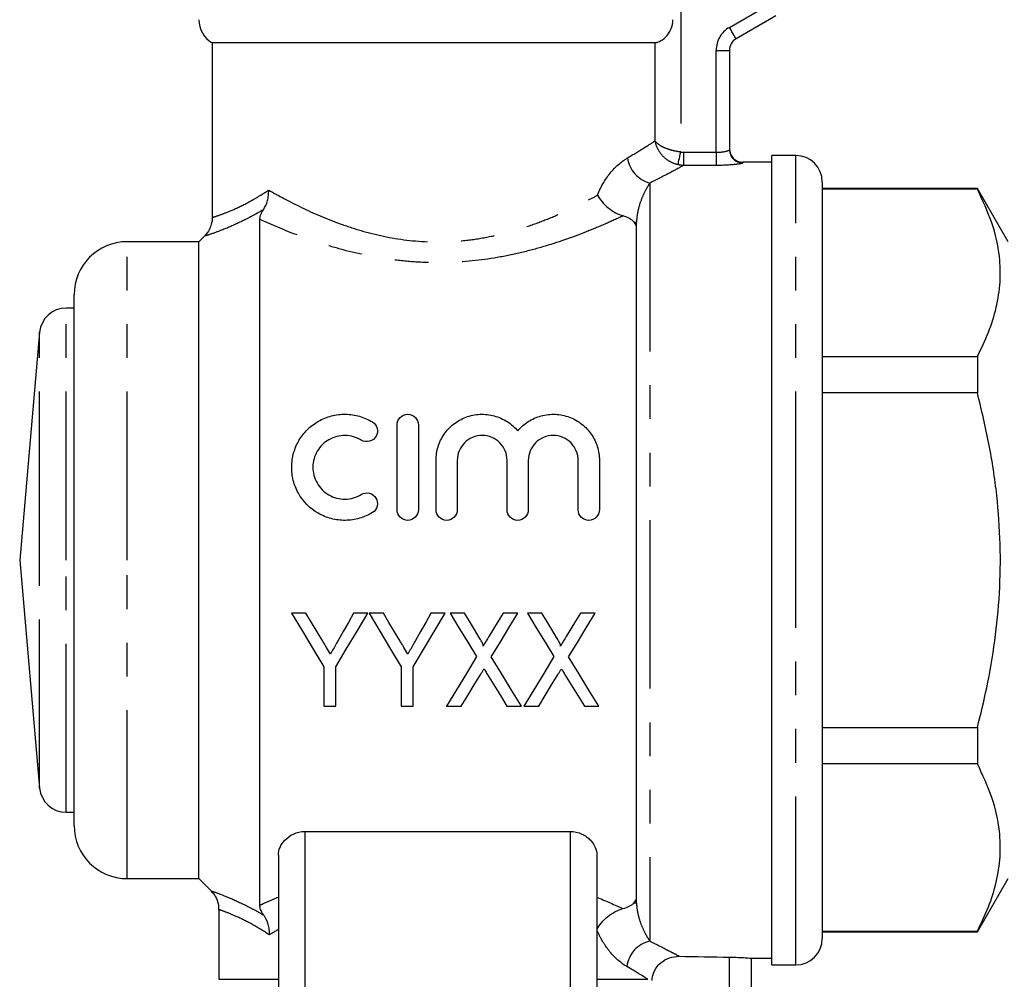
# Model space of a CAD drawing. Extents: x 164 to 243, y 95 to 263.
# Drawn here: x 174 to 211, y 196 to 232 of the extents above; entities that cross this region are included whole.
import ezdxf

# ---------------------------------------------------------------- set-up
doc = ezdxf.new("R2010")
doc.units = 0
doc.linetypes.add('PHANTOM', pattern=[12.7, 6.35, -1.27, 1.27, -1.27, 1.27, -1.27])
doc.layers.get('0').update_dxf_attribs({"linetype": 'CONTINUOUS'})

msp = doc.modelspace()

# ---------------------------------------------------------------- linework, layer by layer
at = {"color": 8, "linetype": 'PHANTOM'}
for p, q in [((198.475, 234.167), (198.475, 226.749)), ((200.309, 231.444), (201.809, 232.31)), ((197.51, 227.17), (197.51, 230.867)), ((199.809, 226.737), (199.809, 230.578)), ((199.809, 230.578), (200.309, 230.578)), ((198.582, 226.737), (198.582, 226.241)), ((198.582, 226.737), (199.809, 226.737)), ((199.809, 226.737), (199.809, 226.241)), ((202.809, 211.367), (202.809, 226.617)), ((199.809, 226.241), (198.582, 226.241)), ((200.809, 226.367), (200.809, 226.336)), ((197.309, 225.577), (197.309, 197.012)), ((196.713, 224.105), (196.809, 224.105)), ((177.609, 211.367), (177.609, 223.367)), ((175.306, 211.367), (175.306, 220.867)), ((174.309, 211.367), (174.309, 219.954)), ((174.309, 202.78), (174.309, 211.367)), ((175.306, 201.867), (175.306, 211.367)), ((177.609, 199.367), (177.609, 211.367)), ((202.809, 196.117), (202.809, 211.367)), ((184.309, 201.145), (184.309, 194.022)), ((194.309, 201.145), (194.309, 194.022)), ((196.809, 198.446), (196.701, 198.446)), ((200.307, 194.055), (200.307, 196.411)), ((181.059, 195.574), (183.309, 195.574)), ((195.309, 195.574), (197.235, 195.574))]:
    msp.add_line(p, q, dxfattribs=at)
at = {"color": 7, "linetype": 'CONTINUOUS'}
for p, q in [((202.059, 231.877), (200.559, 231.011)), ((180.809, 230.867), (180.809, 224.289)), ((197.51, 230.867), (180.809, 230.867)), ((200.309, 230.578), (200.309, 226.834)), ((202.809, 226.617), (201.909, 226.617)), ((201.909, 211.367), (201.909, 226.617)), ((201.909, 226.367), (200.809, 226.367)), ((203.809, 225.617), (203.809, 211.367)), ((209.655, 225.367), (203.809, 225.367)), ((209.655, 225.344), (203.809, 225.344)), ((210.809, 223.367), (209.655, 225.367)), ((209.655, 225.367), (209.655, 225.344)), ((182.609, 198.368), (182.609, 224.207)), ((196.809, 198.446), (196.809, 224.105)), ((180.535, 223.592), (180.309, 223.367)), ((180.544, 223.582), (180.543, 223.582)), ((180.309, 223.367), (177.609, 223.367)), ((180.309, 211.367), (180.309, 223.367)), ((175.609, 211.367), (175.609, 221.367)), ((175.609, 220.867), (175.306, 220.867)), ((174.309, 219.954), (173.558, 211.367)), ((203.809, 219.04), (209.655, 219.04)), ((209.655, 219.04), (209.655, 217.672)), ((209.655, 217.672), (203.809, 217.672)), ((187.784, 213.267), (187.784, 216.467)), ((188.584, 216.467), (188.584, 213.267)), ((189.251, 213.267), (189.251, 215.128)), ((190.051, 215.128), (190.051, 213.267)), ((191.929, 213.267), (191.929, 215.128)), ((192.729, 215.128), (192.729, 213.267)), ((194.607, 213.267), (194.607, 215.128)), ((195.407, 215.128), (195.407, 213.267)), ((173.558, 211.367), (174.309, 202.78)), ((175.609, 201.367), (175.609, 211.367)), ((180.309, 199.367), (180.309, 211.367)), ((201.909, 196.117), (201.909, 211.367)), ((203.809, 211.367), (203.809, 197.117)), ((184.349, 209.367), (183.809, 209.367)), ((186.681, 209.367), (186.141, 209.367)), ((187.266, 209.367), (186.726, 209.367)), ((188.386, 207.35), (189.598, 209.367)), ((189.598, 209.367), (189.058, 209.367)), ((190.323, 209.367), (189.777, 209.367)), ((192.335, 209.367), (191.775, 209.367)), ((193.239, 209.367), (192.694, 209.367)), ((195.252, 209.367), (194.691, 209.367)), ((185.021, 207.35), (185.021, 205.867)), ((185.47, 205.867), (185.47, 207.35)), ((187.938, 207.35), (187.938, 205.867)), ((188.386, 205.867), (188.386, 207.35)), ((185.021, 205.867), (185.47, 205.867)), ((187.938, 205.867), (188.386, 205.867)), ((189.643, 205.867), (190.203, 205.867)), ((191.924, 205.867), (192.47, 205.867)), ((192.559, 205.867), (193.12, 205.867)), ((194.841, 205.867), (195.386, 205.867)), ((203.809, 205.062), (209.655, 205.062)), ((209.655, 205.062), (209.655, 203.694)), ((209.655, 203.694), (203.809, 203.694)), ((175.306, 201.867), (175.609, 201.867)), ((184.309, 201.145), (194.309, 201.145)), ((183.309, 200.254), (183.309, 194.119)), ((195.309, 200.254), (195.309, 194.119)), ((177.609, 199.367), (180.309, 199.367)), ((180.309, 199.367), (180.784, 198.892)), ((209.655, 197.367), (210.809, 199.367)), ((180.791, 198.901), (180.793, 198.901)), ((181.059, 198.194), (181.059, 195.574)), ((203.809, 197.389), (209.655, 197.389)), ((203.809, 197.367), (209.655, 197.367)), ((209.655, 197.389), (209.655, 197.367)), ((201.133, 196.368), (201.133, 193.849)), ((201.133, 196.367), (201.909, 196.367)), ((201.909, 196.117), (202.809, 196.117))]:
    msp.add_line(p, q, dxfattribs=at)
at = {"color": 8, "linetype": 'PHANTOM', "flags": 128}
for points in [[(200.559, 231.011), (200.555, 231.019), (200.54, 231.044), (200.517, 231.084), (200.486, 231.138), (200.448, 231.204), (200.405, 231.278), (200.358, 231.36), (200.309, 231.444)], [(198.372, 226.267), (198.376, 226.289), (198.384, 226.325), (198.394, 226.374), (198.407, 226.434), (198.422, 226.504), (198.439, 226.581), (198.456, 226.664), (198.475, 226.749)]]:
    msp.add_lwpolyline(points, dxfattribs=at)
at = {"color": 7, "linetype": 'CONTINUOUS', "flags": 128}
for points in [[(183.809, 209.367), (184.217, 208.688), (184.621, 208.015), (185.021, 207.35)], [(184.981, 208.316), (184.771, 208.665), (184.561, 209.015), (184.349, 209.367)], [(185.47, 207.35), (185.869, 208.015), (186.273, 208.688), (186.681, 209.367)], [(186.141, 209.367), (185.946, 209.022), (185.752, 208.679), (185.558, 208.337)], [(186.726, 209.367), (187.134, 208.688), (187.538, 208.015), (187.938, 207.35)], [(187.898, 208.316), (187.688, 208.665), (187.477, 209.015), (187.266, 209.367)], [(189.058, 209.367), (188.863, 209.022), (188.668, 208.679), (188.475, 208.337)], [(189.777, 209.367), (190.114, 208.818), (190.448, 208.273), (190.779, 207.733)], [(190.879, 208.458), (190.695, 208.76), (190.509, 209.063), (190.323, 209.367)], [(191.775, 209.367), (191.596, 209.073), (191.417, 208.78), (191.239, 208.488)], [(191.332, 207.721), (191.664, 208.265), (191.998, 208.814), (192.335, 209.367)], [(192.694, 209.367), (193.03, 208.818), (193.365, 208.273), (193.696, 207.733)], [(193.796, 208.458), (193.611, 208.76), (193.426, 209.063), (193.239, 209.367)], [(194.691, 209.367), (194.512, 209.073), (194.334, 208.78), (194.156, 208.488)], [(194.249, 207.721), (194.581, 208.265), (194.915, 208.814), (195.252, 209.367)], [(190.779, 207.733), (190.395, 207.102), (190.016, 206.479), (189.643, 205.867)], [(192.47, 205.867), (192.097, 206.475), (191.717, 207.093), (191.332, 207.721)], [(193.696, 207.733), (193.311, 207.102), (192.932, 206.479), (192.559, 205.867)], [(195.386, 205.867), (195.013, 206.475), (194.634, 207.093), (194.249, 207.721)], [(190.203, 205.867), (190.446, 206.265), (190.691, 206.668), (190.94, 207.075)], [(191.181, 207.078), (191.431, 206.67), (191.679, 206.266), (191.924, 205.867)], [(193.12, 205.867), (193.362, 206.265), (193.608, 206.668), (193.856, 207.075)], [(194.098, 207.078), (194.348, 206.67), (194.596, 206.266), (194.841, 205.867)]]:
    msp.add_lwpolyline(points, dxfattribs=at)
at = {"color": 7, "linetype": 'CONTINUOUS'}
for centre, radius, start, end in [((181.309, 231.733), 1, 180, 240), ((200.809, 230.578), 0.5, 120, 180), ((200.809, 226.867), 0.5, 180, 270), ((202.809, 225.617), 1, 0, 90), ((177.609, 221.367), 2, 90, 180), ((175.306, 219.867), 1, 90, 175), ((175.306, 202.867), 1, 185, 270), ((177.609, 201.367), 2, 180, 270), ((202.809, 197.117), 1, 270, 0)]:
    msp.add_arc(centre, radius, start, end, dxfattribs=at)
at = {"color": 8, "linetype": 'PHANTOM'}
for centre, radius, start, end in [((200.809, 230.578), 1, 120, 180), ((200.809, 226.835), 0.499, 180.0599, 270.0597), ((197.59, 226.674), 1.132, 187.5988, 255.6698), ((197.544, 195.931), 1.106, 102.2307, 173.557)]:
    msp.add_arc(centre, radius, start, end, dxfattribs=at)
at = {"color": 7, "linetype": 'CONTINUOUS'}
msp.add_ellipse((206.804, 211.367), major_axis=(85.069, 0), ratio=0.176327, start_param=4.613718, end_param=4.635934, dxfattribs=at)
for points, knots in [([(197.51, 230.867), (197.543, 230.867), (197.598, 230.881), (197.739, 230.947), (197.825, 231.002), (197.983, 231.157), (198.054, 231.259), (198.15, 231.484), (198.176, 231.608), (198.176, 231.733)], [0, 0, 0, 0, 0.25, 0.25, 0.5, 0.5, 0.75, 0.75, 1, 1, 1, 1]), ([(182.744, 224.573), (182.811, 224.674), (182.862, 224.79), (182.913, 224.979), (182.925, 225.044), (182.941, 225.176), (182.945, 225.245), (182.944, 225.311)], [0, 0, 0, 0, 0.5, 0.5, 0.75, 0.75, 1, 1, 1, 1]), ([(209.655, 219.04), (209.803, 219.344), (210.098, 219.954), (210.391, 220.891), (210.537, 221.845), (210.51, 222.914), (210.248, 224.089), (209.853, 224.925), (209.655, 225.344)], [0, 0, 0, 0, 0.147414, 0.294788, 0.445668, 0.596536, 0.797203, 1, 1, 1, 1]), ([(195.332, 225.12), (195.427, 224.948), (195.573, 224.776), (195.916, 224.501), (196.118, 224.393), (196.302, 224.342)], [0, 0, 0, 0, 0.5, 0.5, 1, 1, 1, 1]), ([(182.609, 224.207), (182.609, 224.253), (182.617, 224.304), (182.658, 224.425), (182.691, 224.495), (182.744, 224.573)], [0, 0, 0, 0, 0.5, 0.5, 1, 1, 1, 1]), ([(180.808, 224.285), (180.809, 224.28), (180.822, 224.192), (180.784, 224.027), (180.705, 223.818), (180.615, 223.675), (180.55, 223.611), (180.531, 223.593)], [0, 0, 0, 0, 0.018098, 0.348197, 0.639217, 0.898932, 1, 1, 1, 1]), ([(196.713, 224.105), (196.668, 224.153), (196.615, 224.198), (196.482, 224.279), (196.4, 224.315), (196.302, 224.342)], [0, 0, 0, 0, 0.5, 0.5, 1, 1, 1, 1]), ([(209.655, 205.062), (209.777, 205.558), (210.042, 206.638), (210.331, 208.326), (210.512, 210.134), (210.538, 211.967), (210.405, 213.848), (210.118, 215.756), (209.809, 217.032), (209.655, 217.672)], [0, 0, 0, 0, 0.120169, 0.261263, 0.402326, 0.546943, 0.691569, 0.845358, 1, 1, 1, 1]), ([(186.851, 213.159), (186.697, 213.065), (186.534, 212.994), (186.19, 212.895), (186.011, 212.869), (185.654, 212.865), (185.473, 212.887), (185.129, 212.978), (184.961, 213.047), (184.497, 213.315), (184.24, 213.578), (183.98, 214.04), (183.914, 214.206), (183.828, 214.544), (183.807, 214.721), (183.812, 215.067), (183.837, 215.24), (183.93, 215.572), (183.997, 215.73), (184.172, 216.028), (184.279, 216.165), (184.524, 216.409), (184.665, 216.517), (184.969, 216.69), (185.134, 216.758), (185.479, 216.847), (185.656, 216.869), (186.016, 216.864), (186.193, 216.838), (186.535, 216.739), (186.699, 216.667), (186.851, 216.574)], [0, 0, 0, 0, 0.0625, 0.0625, 0.125, 0.125, 0.1875, 0.1875, 0.25, 0.25, 0.375, 0.375, 0.4375, 0.4375, 0.5, 0.5, 0.5625, 0.5625, 0.625, 0.625, 0.6875, 0.6875, 0.75, 0.75, 0.8125, 0.8125, 0.875, 0.875, 0.9375, 0.9375, 1, 1, 1, 1]), ([(187.784, 216.467), (187.784, 216.569), (187.824, 216.669), (187.969, 216.82), (188.075, 216.867), (188.291, 216.867), (188.398, 216.821), (188.545, 216.67), (188.584, 216.569), (188.584, 216.467)], [0, 0, 0, 0, 0.25, 0.25, 0.5, 0.5, 0.75, 0.75, 1, 1, 1, 1]), ([(189.251, 215.128), (189.251, 215.305), (189.277, 215.476), (189.38, 215.809), (189.457, 215.967), (189.654, 216.255), (189.776, 216.385), (190.052, 216.603), (190.21, 216.693), (190.545, 216.818), (190.726, 216.856), (191.087, 216.873), (191.271, 216.853), (191.618, 216.759), (191.785, 216.684), (192.083, 216.492), (192.216, 216.373), (192.329, 216.237)], [0, 0, 0, 0, 0.125, 0.125, 0.25, 0.25, 0.375, 0.375, 0.5, 0.5, 0.625, 0.625, 0.75, 0.75, 0.875, 0.875, 1, 1, 1, 1]), ([(192.329, 216.237), (192.442, 216.373), (192.572, 216.49), (192.872, 216.684), (193.036, 216.758), (193.384, 216.853), (193.566, 216.873), (193.928, 216.857), (194.108, 216.82), (194.445, 216.694), (194.603, 216.605), (194.881, 216.387), (195.002, 216.257), (195.2, 215.97), (195.277, 215.811), (195.38, 215.48), (195.407, 215.304), (195.407, 215.128)], [0, 0, 0, 0, 0.125, 0.125, 0.25, 0.25, 0.375, 0.375, 0.5, 0.5, 0.625, 0.625, 0.75, 0.75, 0.875, 0.875, 1, 1, 1, 1]), ([(186.851, 216.574), (186.942, 216.519), (187.006, 216.429), (187.055, 216.232), (187.041, 216.124), (186.939, 215.945), (186.849, 215.874), (186.642, 215.819), (186.526, 215.835), (186.434, 215.891)], [0, 0, 0, 0, 0.25, 0.25, 0.5, 0.5, 0.75, 0.75, 1, 1, 1, 1]), ([(186.434, 215.891), (186.343, 215.947), (186.246, 215.99), (186.041, 216.049), (185.934, 216.065), (185.613, 216.07), (185.397, 216.013), (185.03, 215.803), (184.878, 215.651), (184.72, 215.38), (184.68, 215.284), (184.625, 215.085), (184.61, 214.98), (184.609, 214.773), (184.621, 214.668), (184.674, 214.465), (184.713, 214.368), (184.817, 214.183), (184.882, 214.098), (185.031, 213.948), (185.117, 213.881), (185.301, 213.775), (185.401, 213.733), (185.608, 213.679), (185.715, 213.666), (186.039, 213.669), (186.25, 213.73), (186.434, 213.842)], [0, 0, 0, 0, 0.0625, 0.0625, 0.125, 0.125, 0.25, 0.25, 0.375, 0.375, 0.4375, 0.4375, 0.5, 0.5, 0.5625, 0.5625, 0.625, 0.625, 0.6875, 0.6875, 0.75, 0.75, 0.8125, 0.8125, 0.875, 0.875, 1, 1, 1, 1]), ([(191.929, 215.128), (191.929, 215.25), (191.905, 215.37), (191.814, 215.595), (191.746, 215.698), (191.575, 215.873), (191.471, 215.944), (191.242, 216.041), (191.116, 216.067), (190.866, 216.067), (190.74, 216.041), (190.511, 215.945), (190.407, 215.874), (190.147, 215.61), (190.051, 215.373), (190.051, 215.128)], [0, 0, 0, 0, 0.125, 0.125, 0.25, 0.25, 0.375, 0.375, 0.5, 0.5, 0.625, 0.625, 0.75, 0.75, 1, 1, 1, 1]), ([(194.607, 215.128), (194.607, 215.25), (194.584, 215.37), (194.492, 215.595), (194.424, 215.698), (194.253, 215.873), (194.149, 215.944), (193.921, 216.041), (193.794, 216.067), (193.544, 216.067), (193.418, 216.041), (193.189, 215.945), (193.085, 215.874), (192.825, 215.61), (192.729, 215.373), (192.729, 215.128)], [0, 0, 0, 0, 0.125, 0.125, 0.25, 0.25, 0.375, 0.375, 0.5, 0.5, 0.625, 0.625, 0.75, 0.75, 1, 1, 1, 1]), ([(186.434, 213.842), (186.525, 213.897), (186.636, 213.914), (186.84, 213.864), (186.931, 213.797), (187.039, 213.619), (187.056, 213.509), (187.007, 213.305), (186.941, 213.215), (186.851, 213.159)], [0, 0, 0, 0, 0.25, 0.25, 0.5, 0.5, 0.75, 0.75, 1, 1, 1, 1]), ([(188.584, 213.267), (188.584, 213.162), (188.541, 213.058), (188.394, 212.91), (188.289, 212.867), (188.08, 212.867), (187.976, 212.909), (187.826, 213.059), (187.784, 213.162), (187.784, 213.267)], [0, 0, 0, 0, 0.25, 0.25, 0.5, 0.5, 0.75, 0.75, 1, 1, 1, 1]), ([(190.051, 213.267), (190.051, 213.162), (190.008, 213.058), (189.86, 212.91), (189.756, 212.867), (189.546, 212.867), (189.442, 212.909), (189.293, 213.059), (189.251, 213.162), (189.251, 213.267)], [0, 0, 0, 0, 0.25, 0.25, 0.5, 0.5, 0.75, 0.75, 1, 1, 1, 1]), ([(192.729, 213.267), (192.729, 213.162), (192.686, 213.058), (192.539, 212.91), (192.434, 212.867), (192.225, 212.867), (192.12, 212.909), (191.971, 213.059), (191.929, 213.162), (191.929, 213.267)], [0, 0, 0, 0, 0.25, 0.25, 0.5, 0.5, 0.75, 0.75, 1, 1, 1, 1]), ([(195.407, 213.267), (195.407, 213.162), (195.364, 213.058), (195.217, 212.91), (195.112, 212.867), (194.903, 212.867), (194.799, 212.909), (194.649, 213.059), (194.607, 213.162), (194.607, 213.267)], [0, 0, 0, 0, 0.25, 0.25, 0.5, 0.5, 0.75, 0.75, 1, 1, 1, 1]), ([(185.272, 207.831), (185.224, 207.912), (185.175, 207.992), (185.127, 208.073), (185.102, 208.113), (185.078, 208.154), (185.054, 208.194), (185.03, 208.235), (185.005, 208.275), (184.981, 208.316)], [0, 0, 0, 0, 0.0002883007, 0.0002883007, 0.0002883007, 0.0004324781, 0.0004324781, 0.0004324781, 0.0005766641, 0.0005766641, 0.0005766641, 0.0005766641]), ([(185.558, 208.337), (185.534, 208.295), (185.51, 208.252), (185.487, 208.21), (185.451, 208.147), (185.415, 208.083), (185.379, 208.02), (185.343, 207.957), (185.307, 207.894), (185.272, 207.831)], [0, 0, 0, 0, 0.0001482196, 0.0001482196, 0.0001482196, 0.0003705817, 0.0003705817, 0.0003705817, 0.0005929739, 0.0005929739, 0.0005929739, 0.0005929739]), ([(188.189, 207.831), (188.14, 207.912), (188.092, 207.992), (188.043, 208.073), (188.019, 208.113), (187.995, 208.154), (187.971, 208.194), (187.946, 208.235), (187.922, 208.275), (187.898, 208.316)], [0, 0, 0, 0, 0.0002883007, 0.0002883007, 0.0002883007, 0.0004324781, 0.0004324781, 0.0004324781, 0.0005766641, 0.0005766641, 0.0005766641, 0.0005766641]), ([(188.475, 208.337), (188.451, 208.295), (188.427, 208.252), (188.403, 208.21), (188.368, 208.147), (188.332, 208.083), (188.296, 208.02), (188.26, 207.957), (188.224, 207.894), (188.189, 207.831)], [0, 0, 0, 0, 0.0001482196, 0.0001482196, 0.0001482196, 0.0003705817, 0.0003705817, 0.0003705817, 0.0005929739, 0.0005929739, 0.0005929739, 0.0005929739]), ([(191.023, 208.132), (191.025, 208.139), (191.027, 208.146), (191.027, 208.154), (191.027, 208.168), (191.022, 208.183), (191.017, 208.197), (191.006, 208.229), (190.992, 208.26), (190.976, 208.29), (190.961, 208.319), (190.945, 208.347), (190.929, 208.375), (190.913, 208.403), (190.896, 208.43), (190.879, 208.458)], [0, 0, 0, 0, 0.0000225144, 0.0000225144, 0.0000225144, 0.0000681101, 0.0000681101, 0.0000681101, 0.0001709077, 0.0001709077, 0.0001709077, 0.0002687759, 0.0002687759, 0.0002687759, 0.0003667855, 0.0003667855, 0.0003667855, 0.0003667855]), ([(191.239, 208.488), (191.221, 208.458), (191.203, 208.428), (191.185, 208.399), (191.158, 208.354), (191.131, 208.31), (191.104, 208.265), (191.076, 208.221), (191.049, 208.177), (191.023, 208.132)], [0, 0, 0, 0, 0.000105867, 0.000105867, 0.000105867, 0.0002646788, 0.0002646788, 0.0002646788, 0.0004235044, 0.0004235044, 0.0004235044, 0.0004235044]), ([(193.939, 208.132), (193.942, 208.139), (193.944, 208.146), (193.944, 208.154), (193.943, 208.168), (193.938, 208.183), (193.934, 208.197), (193.923, 208.229), (193.908, 208.26), (193.893, 208.29), (193.878, 208.319), (193.862, 208.347), (193.846, 208.375), (193.83, 208.403), (193.813, 208.43), (193.796, 208.458)], [0, 0, 0, 0, 0.0000225144, 0.0000225144, 0.0000225144, 0.0000681101, 0.0000681101, 0.0000681101, 0.0001709077, 0.0001709077, 0.0001709077, 0.0002687759, 0.0002687759, 0.0002687759, 0.0003667855, 0.0003667855, 0.0003667855, 0.0003667855]), ([(194.156, 208.488), (194.138, 208.458), (194.12, 208.428), (194.102, 208.399), (194.074, 208.354), (194.048, 208.31), (194.02, 208.265), (193.993, 208.221), (193.966, 208.177), (193.939, 208.132)], [0, 0, 0, 0, 0.000105867, 0.000105867, 0.000105867, 0.0002646788, 0.0002646788, 0.0002646788, 0.0004235044, 0.0004235044, 0.0004235044, 0.0004235044]), ([(190.94, 207.075), (190.96, 207.109), (190.98, 207.142), (191, 207.175), (191.01, 207.191), (191.02, 207.208), (191.03, 207.224), (191.04, 207.241), (191.05, 207.257), (191.06, 207.274)], [0, 0, 0, 0, 0.0001200125, 0.0001200125, 0.0001200125, 0.0001800205, 0.0001800205, 0.0001800205, 0.0002400302, 0.0002400302, 0.0002400302, 0.0002400302]), ([(191.06, 207.274), (191.071, 207.258), (191.081, 207.241), (191.091, 207.225), (191.106, 207.201), (191.121, 207.176), (191.136, 207.152), (191.151, 207.127), (191.166, 207.103), (191.181, 207.078)], [0, 0, 0, 0, 0.0000593695, 0.0000593695, 0.0000593695, 0.0001484299, 0.0001484299, 0.0001484299, 0.000237498, 0.000237498, 0.000237498, 0.000237498]), ([(193.856, 207.075), (193.876, 207.109), (193.897, 207.142), (193.917, 207.175), (193.927, 207.191), (193.937, 207.208), (193.947, 207.224), (193.957, 207.241), (193.967, 207.257), (193.977, 207.274)], [0, 0, 0, 0, 0.0001200125, 0.0001200125, 0.0001200125, 0.0001800205, 0.0001800205, 0.0001800205, 0.0002400302, 0.0002400302, 0.0002400302, 0.0002400302]), ([(193.977, 207.274), (193.987, 207.258), (193.997, 207.241), (194.008, 207.225), (194.023, 207.201), (194.038, 207.176), (194.053, 207.152), (194.068, 207.127), (194.083, 207.103), (194.098, 207.078)], [0, 0, 0, 0, 0.0000593695, 0.0000593695, 0.0000593695, 0.0001484299, 0.0001484299, 0.0001484299, 0.000237498, 0.000237498, 0.000237498, 0.000237498]), ([(209.655, 197.389), (209.803, 197.694), (210.098, 198.303), (210.391, 199.241), (210.537, 200.194), (210.51, 201.264), (210.248, 202.438), (209.853, 203.274), (209.655, 203.694)], [0, 0, 0, 0, 0.147414, 0.294788, 0.445668, 0.596536, 0.797203, 1, 1, 1, 1]), ([(183.309, 200.254), (183.309, 200.351), (183.33, 200.448), (183.413, 200.642), (183.475, 200.736), (183.64, 200.909), (183.746, 200.989), (184.003, 201.108), (184.154, 201.145), (184.309, 201.145)], [0, 0, 0, 0, 0.25, 0.25, 0.5, 0.5, 0.75, 0.75, 1, 1, 1, 1]), ([(194.309, 201.145), (194.465, 201.145), (194.615, 201.108), (194.807, 201.02), (194.866, 200.984), (194.971, 200.909), (195.018, 200.867), (195.144, 200.736), (195.205, 200.643), (195.288, 200.449), (195.309, 200.351), (195.309, 200.254)], [0, 0, 0, 0, 0.25, 0.25, 0.375, 0.375, 0.5, 0.5, 0.75, 0.75, 1, 1, 1, 1]), ([(180.775, 198.886), (180.809, 198.855), (180.907, 198.762), (181.001, 198.56), (181.062, 198.355), (181.054, 198.233), (181.051, 198.196)], [0, 0, 0, 0, 0.179208, 0.523733, 0.854374, 1, 1, 1, 1]), ([(182.754, 197.994), (182.697, 198.076), (182.661, 198.147), (182.618, 198.27), (182.609, 198.323), (182.609, 198.368)], [0, 0, 0, 0, 0.5, 0.5, 1, 1, 1, 1]), ([(195.313, 197.444), (195.406, 197.622), (195.551, 197.798), (195.904, 198.083), (196.106, 198.188), (196.297, 198.237)], [0, 0, 0, 0, 0.5, 0.5, 1, 1, 1, 1]), ([(182.754, 197.994), (182.825, 197.894), (182.878, 197.779), (182.931, 197.588), (182.944, 197.523), (182.961, 197.391), (182.965, 197.322), (182.964, 197.255)], [0, 0, 0, 0, 0.5, 0.5, 0.75, 0.75, 1, 1, 1, 1]), ([(197.392, 195.525), (197.399, 195.653), (197.432, 195.78), (197.545, 196.008), (197.626, 196.111), (197.819, 196.275), (197.931, 196.339), (198.17, 196.422), (198.297, 196.442), (198.424, 196.44)], [0, 0, 0, 0, 0.25, 0.25, 0.5, 0.5, 0.75, 0.75, 1, 1, 1, 1]), ([(200.307, 196.411), (200.538, 196.407), (200.749, 196.398), (201.049, 196.379), (201.133, 196.37), (201.133, 196.368)], [0, 0, 0, 0, 0.5, 0.5, 1, 1, 1, 1])]:
    msp.add_open_spline(points, degree=3, knots=knots, dxfattribs=at)
at = {"color": 8, "linetype": 'PHANTOM'}
for points, knots in [([(196.467, 226.524), (196.696, 226.659), (196.9, 226.784), (197.248, 227.002), (197.394, 227.095), (197.51, 227.17)], [0, 0, 0, 0, 0.5, 0.5, 1, 1, 1, 1]), ([(198.372, 226.267), (198.259, 226.293), (198.152, 226.337), (197.953, 226.453), (197.864, 226.526), (197.713, 226.689), (197.652, 226.778), (197.557, 226.97), (197.525, 227.071), (197.51, 227.17)], [0, 0, 0, 0, 0.25, 0.25, 0.5, 0.5, 0.75, 0.75, 1, 1, 1, 1]), ([(198.475, 226.749), (198.359, 226.761), (198.248, 226.781), (198.037, 226.836), (197.939, 226.87), (197.77, 226.946), (197.699, 226.988), (197.581, 227.077), (197.537, 227.124), (197.51, 227.17)], [0, 0, 0, 0, 0.25, 0.25, 0.5, 0.5, 0.75, 0.75, 1, 1, 1, 1]), ([(199.809, 226.737), (199.943, 226.737), (200.072, 226.752), (200.256, 226.793), (200.309, 226.817), (200.309, 226.834)], [0, 0, 0, 0, 0.5, 0.5, 1, 1, 1, 1]), ([(195.332, 225.12), (195.469, 225.465), (195.654, 225.759), (196.056, 226.233), (196.264, 226.405), (196.467, 226.524)], [0, 0, 0, 0, 0.5, 0.5, 1, 1, 1, 1]), ([(198.582, 226.241), (198.458, 226.173), (198.286, 226.08), (197.86, 225.855), (197.603, 225.722), (197.309, 225.577)], [0, 0, 0, 0, 0.5, 0.5, 1, 1, 1, 1]), ([(200.809, 226.336), (200.809, 226.327), (200.782, 226.317), (200.68, 226.296), (200.604, 226.285), (200.326, 226.255), (200.07, 226.241), (199.809, 226.241)], [0, 0, 0, 0, 0.25, 0.25, 0.5, 0.5, 1, 1, 1, 1]), ([(180.836, 224.289), (180.834, 224.288), (180.829, 224.287), (181.039, 224.351), (181.419, 224.489), (181.993, 224.746), (182.542, 225.051), (182.879, 225.269), (182.944, 225.311)], [0, 0, 0, 0, 0.137862, 0.329241, 0.525206, 0.733138, 0.948242, 1, 1, 1, 1]), ([(182.944, 225.311), (183.32, 225.097), (183.731, 224.876), (184.627, 224.444), (185.116, 224.232), (185.889, 223.952), (186.155, 223.864), (186.702, 223.705), (186.986, 223.634), (187.848, 223.454), (188.437, 223.381), (189.345, 223.355), (189.65, 223.361), (190.247, 223.401), (190.542, 223.435), (191.126, 223.527), (191.416, 223.585), (191.983, 223.723), (192.259, 223.802), (192.797, 223.974), (193.059, 224.069), (193.561, 224.265), (193.803, 224.367), (194.501, 224.681), (194.932, 224.901), (195.332, 225.12)], [0, 0, 0, 0, 0.125, 0.125, 0.25, 0.25, 0.3125, 0.3125, 0.375, 0.375, 0.5, 0.5, 0.5625, 0.5625, 0.625, 0.625, 0.6875, 0.6875, 0.75, 0.75, 0.8125, 0.8125, 0.875, 0.875, 1, 1, 1, 1]), ([(197.309, 225.577), (197.262, 225.507), (197.213, 225.426), (197.112, 225.241), (197.061, 225.135), (196.963, 224.897), (196.917, 224.763), (196.861, 224.538), (196.844, 224.46), (196.819, 224.291), (196.809, 224.202), (196.809, 224.105)], [0, 0, 0, 0, 0.25, 0.25, 0.5, 0.5, 0.75, 0.75, 0.875, 0.875, 1, 1, 1, 1]), ([(182.744, 224.573), (182.724, 224.561), (182.679, 224.535), (182.361, 224.353), (181.821, 224.073), (181.205, 223.809), (180.777, 223.655), (180.539, 223.581), (180.543, 223.582), (180.544, 223.582)], [0, 0, 0, 0, 0.014986, 0.0341834, 0.2435398, 0.4590367, 0.6563755, 0.8588274, 1, 1, 1, 1]), ([(196.302, 224.342), (196.085, 224.24), (195.857, 224.136), (195.383, 223.93), (195.138, 223.828), (194.378, 223.528), (193.837, 223.337), (192.969, 223.084), (192.672, 223.005), (192.066, 222.865), (191.755, 222.803), (190.815, 222.65), (190.178, 222.589), (189.203, 222.573), (188.876, 222.58), (188.232, 222.617), (187.913, 222.648), (186.966, 222.773), (186.344, 222.902), (185.462, 223.136), (185.176, 223.221), (184.617, 223.401), (184.343, 223.497), (183.552, 223.793), (183.062, 224), (182.609, 224.207)], [0, 0, 0, 0, 0.0625, 0.0625, 0.125, 0.125, 0.25, 0.25, 0.3125, 0.3125, 0.375, 0.375, 0.5, 0.5, 0.5625, 0.5625, 0.625, 0.625, 0.75, 0.75, 0.8125, 0.8125, 0.875, 0.875, 1, 1, 1, 1]), ([(180.793, 198.901), (180.791, 198.901), (180.789, 198.902), (181.05, 198.813), (181.537, 198.62), (182.102, 198.354), (182.534, 198.121), (182.706, 198.022), (182.754, 197.994)], [0, 0, 0, 0, 0.1467, 0.381873, 0.614305, 0.854518, 0.95891, 1, 1, 1, 1]), ([(182.964, 197.255), (182.767, 197.378), (182.323, 197.655), (181.751, 197.936), (181.317, 198.115), (181.081, 198.195), (181.083, 198.195), (181.084, 198.194)], [0, 0, 0, 0, 0.176623, 0.398984, 0.629075, 0.850742, 1, 1, 1, 1]), ([(196.809, 198.446), (196.809, 198.346), (196.82, 198.257), (196.847, 198.088), (196.865, 198.01), (196.924, 197.788), (196.972, 197.659), (197.069, 197.429), (197.12, 197.329), (197.218, 197.153), (197.265, 197.078), (197.309, 197.012)], [0, 0, 0, 0, 0.125, 0.125, 0.25, 0.25, 0.5, 0.5, 0.75, 0.75, 1, 1, 1, 1]), ([(196.445, 196.055), (196.25, 196.169), (196.045, 196.334), (195.742, 196.685), (195.645, 196.816), (195.466, 197.107), (195.383, 197.269), (195.313, 197.444)], [0, 0, 0, 0, 0.5, 0.5, 0.75, 0.75, 1, 1, 1, 1]), ([(197.309, 197.012), (197.58, 196.88), (197.809, 196.763), (198.09, 196.617), (198.173, 196.574), (198.316, 196.498), (198.377, 196.465), (198.424, 196.44)], [0, 0, 0, 0, 0.5, 0.5, 0.75, 0.75, 1, 1, 1, 1])]:
    msp.add_open_spline(points, degree=3, knots=knots, dxfattribs=at)
for points in [[(198.475, 226.749), (198.51, 226.741), (198.546, 226.737), (198.582, 226.737)], [(198.582, 226.241), (198.511, 226.242), (198.441, 226.251), (198.372, 226.267)], [(182.609, 198.368), (182.832, 198.469), (183.066, 198.57), (183.309, 198.671)], [(195.309, 198.671), (195.661, 198.525), (195.99, 198.379), (196.297, 198.237)], [(183.309, 197.446), (183.191, 197.382), (183.076, 197.318), (182.964, 197.255)], [(197.235, 195.574), (197.045, 195.694), (196.781, 195.858), (196.445, 196.055)]]:
    msp.add_open_spline(points, degree=3, dxfattribs=at)
at = {"color": 7, "linetype": 'CONTINUOUS'}
for points in [[(196.809, 223.876), (196.809, 223.958), (196.778, 224.034), (196.713, 224.105)], [(196.701, 198.446), (196.774, 198.515), (196.809, 198.591), (196.809, 198.671)], [(196.297, 198.237), (196.484, 198.284), (196.609, 198.36), (196.701, 198.446)]]:
    msp.add_open_spline(points, degree=3, dxfattribs=at)

doc.saveas('drawing.dxf')
